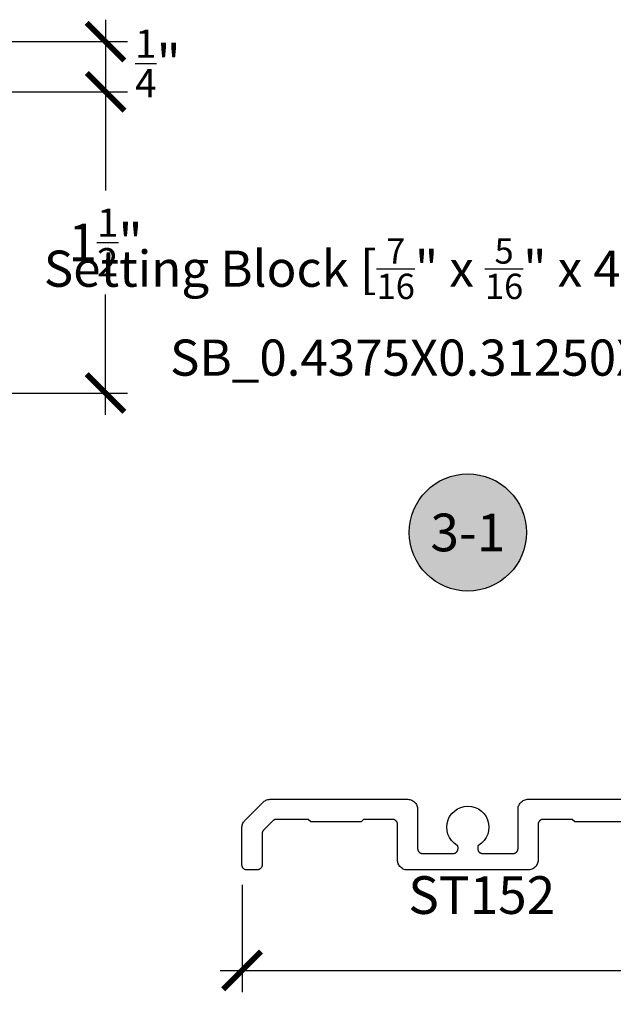
# Model space of a CAD drawing. Units: inches. Extents: x 0 to 70, y -0.1 to 43.6.
# Drawn here: x 12 to 15, y 20.6 to 25.5 of the extents above; entities that cross this region are included whole.
import ezdxf
from ezdxf import colors
from ezdxf.entities.mleader import LeaderData, LeaderLine
from ezdxf.enums import TextEntityAlignment as Align
from ezdxf.math import Vec2, Vec3

# ---------------------------------------------------------------- set-up
doc = ezdxf.new("R2010")
doc.units = ezdxf.units.IN
doc.header["$LTSCALE"] = 0.5
doc.header["$MEASUREMENT"] = 0
for name, color, linetype in [('Arcadia-Dim', 4, 'Continuous'), ('Arcadia-Profile', 5, 'Continuous'), ('Arcadia-Symb', 7, 'Continuous'), ('Arcadia-Symb-Text', 3, 'Continuous'), ('Arcadia-Text', 3, 'Continuous')]:
    doc.layers.add(name, color=color, linetype=linetype)
doc.styles.get("Standard").update_dxf_attribs({"font": 'ARIALN.TTF'})
doc.dimstyles.new('Arcadia-2', dxfattribs={"dimscale": 2, "dimtxt": 0.0938, "dimasz": 0.0938, "dimexe": 0.0546, "dimexo": 0.0469, "dimgap": 0.0469, "dimtad": 0, "dimtih": 1, "dimdec": 4, "dimrnd": 0.0625, "dimzin": 3, "dimdsep": 46, "dimlunit": 4, "dimtxsty": 'Standard', "dimblk": 'ARCHTICK', "dimcen": 0.0469, "dimdle": 0.0546, "dimclrd": 256, "dimclre": 256, "dimclrt": 256, "dimadec": 0, "dimazin": 0, "dimtfac": 0.75, "dimtix": 1, "dimtmove": 2, "dimatfit": 3, "dimfxl": 1, "dimtolj": 1, "dimtzin": 3, "dimlwd": -3, "dimlwe": -3, "dimarcsym": 0})

# ---------------------------------------------------------------- blocks, each defined once
blk = doc.blocks.new('_ArchTick')
at = {"color": 0, "linetype": 'ByBlock', "lineweight": -3, "const_width": 0.15}
blk.add_lwpolyline([(-0.5, -0.5), (0.5, 0.5)], dxfattribs=at)
blk = doc.blocks.new('*D17')
at = {"layer": 'Arcadia-Dim', "lineweight": -3, "transparency": 16777216}
for p, q in [((13.1083, 21.145), (13.1083, 20.6105)), ((17.6077, 21.145), (17.6077, 20.6105)), ((12.9991, 20.7197), (15.1303, 20.7197)), ((17.7169, 20.7197), (15.5857, 20.7197))]:
    blk.add_line(p, q, dxfattribs=at)
at = {"layer": 'Defpoints', "color": 0, "lineweight": -3, "transparency": 16777216}
for p in [(13.1083, 21.2388), (17.6077, 21.2388), (17.6077, 20.7197)]:
    blk.add_point(p, dxfattribs=at)
at = {"layer": 'Arcadia-Dim', "lineweight": -3, "transparency": 16777216, "xscale": 0.1876, "yscale": 0.1876, "zscale": 0.1876, "rotation": 180}
blk.add_blockref('_ArchTick', (13.1083, 20.7197), dxfattribs=at)
at = {"layer": 'Arcadia-Dim', "lineweight": -3, "transparency": 16777216, "xscale": 0.1876, "yscale": 0.1876, "zscale": 0.1876}
blk.add_blockref('_ArchTick', (17.6077, 20.7197), dxfattribs=at)
at = {"layer": 'Arcadia-Dim', "transparency": 16777216, "insert": (15.358, 20.7197), "char_height": 0.1876, "attachment_point": 5}
blk.add_mtext('\\A1;4{\\H0.750000x;\\S1/2;}"', dxfattribs=at)
blk = doc.blocks.new('*D21')
at = {"layer": 'Arcadia-Dim', "lineweight": -3, "transparency": 16777216}
for p, q in [((12.4286, 25.4539), (12.4286, 24.9854)), ((11.5028, 25.3447), (12.5378, 25.3447)), ((11.4918, 25.0946), (12.5378, 25.0946))]:
    blk.add_line(p, q, dxfattribs=at)
at = {"layer": 'Defpoints', "color": 0, "lineweight": -3, "transparency": 16777216}
for p in [(11.409, 25.3447), (11.398, 25.0946), (12.4286, 25.0946)]:
    blk.add_point(p, dxfattribs=at)
at = {"layer": 'Arcadia-Dim', "lineweight": -3, "transparency": 16777216, "xscale": 0.1876, "yscale": 0.1876, "zscale": 0.1876}
for p, rotation in [((12.4286, 25.3447), 90), ((12.4286, 25.0946), 270)]:
    blk.add_blockref('_ArchTick', p, dxfattribs=dict(at, rotation=rotation))
at = {"layer": 'Arcadia-Dim', "transparency": 16777216, "insert": (12.6895, 25.2358), "char_height": 0.1876, "attachment_point": 5}
blk.add_mtext('\\A1;{\\H0.750000x;\\S1/4;}"', dxfattribs=at)
blk = doc.blocks.new('*D22')
at = {"layer": 'Arcadia-Dim', "lineweight": -3, "transparency": 16777216}
for p, q in [((12.4286, 25.2038), (12.4286, 24.6032)), ((11.4918, 25.0946), (12.5378, 25.0946)), ((12.4286, 23.4855), (12.4286, 24.0861)), ((11.4916, 23.5947), (12.5378, 23.5947))]:
    blk.add_line(p, q, dxfattribs=at)
at = {"layer": 'Defpoints', "color": 0, "lineweight": -3, "transparency": 16777216}
for p in [(11.398, 25.0946), (11.3978, 23.5947), (12.4286, 23.5947)]:
    blk.add_point(p, dxfattribs=at)
at = {"layer": 'Arcadia-Dim', "lineweight": -3, "transparency": 16777216, "xscale": 0.1876, "yscale": 0.1876, "zscale": 0.1876}
for p, rotation in [((12.4286, 25.0946), 90), ((12.4286, 23.5947), 270)]:
    blk.add_blockref('_ArchTick', p, dxfattribs=dict(at, rotation=rotation))
at = {"layer": 'Arcadia-Dim', "transparency": 16777216, "insert": (12.4286, 24.3446), "char_height": 0.1876, "attachment_point": 5}
blk.add_mtext('\\A1;1{\\H0.750000x;\\S1/2;}"', dxfattribs=at)
blk = doc.blocks.new('Keynote')
at = {"layer": 'Arcadia-Symb', "lineweight": -3}
h = blk.add_hatch(color=8, dxfattribs=at)
h.dxf.hatch_style = 1
edge = h.paths.add_edge_path()
edge.add_arc((0, 0), 0.1458, 0, 360)
at = {"layer": 'Defpoints', "lineweight": -3}
blk.add_circle((0, 0), 0.1458, dxfattribs=at)
at = {"layer": 'Arcadia-Symb-Text'}
blk.add_attdef('KEYNOTE_BUBBLE', text='', height=0.0938, dxfattribs=at).set_placement((0, 0), align=Align.MIDDLE_CENTER)

msp = doc.modelspace()

# ---------------------------------------------------------------- linework, layer by layer
at = {"layer": 'Arcadia-Profile', "lineweight": -3}
msp.add_lwpolyline([(15.01471, 21.45867), (14.76471, 21.45867), (14.75171, 21.47167), (14.60771, 21.47167), (14.60641, 21.47164), (14.6051, 21.47154), (14.6038, 21.47137), (14.60252, 21.47113), (14.60124, 21.47082), (14.59999, 21.47045), (14.59875, 21.47001), (14.59755, 21.46951), (14.59636, 21.46895), (14.59521, 21.46832), (14.5941, 21.46764), (14.59302, 21.4669), (14.59198, 21.4661), (14.59099, 21.46525), (14.59004, 21.46435), (14.58914, 21.4634), (14.58829, 21.46241), (14.58749, 21.46137), (14.58675, 21.46029), (14.58606, 21.45917), (14.58544, 21.45802), (14.58488, 21.45684), (14.58437, 21.45563), (14.58394, 21.4544), (14.58357, 21.45314), (14.58326, 21.45187), (14.58302, 21.45059), (14.58285, 21.44929), (14.58275, 21.44798), (14.58271, 21.44667), (14.58271, 21.26793), (14.58234, 21.26314), (14.58138, 21.25799), (14.57989, 21.25297), (14.57789, 21.24813), (14.57539, 21.24352), (14.57242, 21.2392), (14.56902, 21.23522), (14.56522, 21.23161), (14.56106, 21.22843), (14.5566, 21.22569), (14.55187, 21.22343), (14.54693, 21.22168), (14.54184, 21.22046), (14.53664, 21.21978), (14.53271, 21.21967), (14.23271, 21.21967), (13.93097, 21.21967), (13.92618, 21.22005), (13.92103, 21.22101), (13.91601, 21.22249), (13.91117, 21.2245), (13.90656, 21.227), (13.90224, 21.22997), (13.89826, 21.23337), (13.89465, 21.23717), (13.89147, 21.24132), (13.88873, 21.24579), (13.88647, 21.25052), (13.88472, 21.25546), (13.8835, 21.26055), (13.88282, 21.26575), (13.88271, 21.26967), (13.88271, 21.44667), (13.88268, 21.44798), (13.88258, 21.44929), (13.88241, 21.45059), (13.88217, 21.45187), (13.88186, 21.45314), (13.88149, 21.4544), (13.88105, 21.45563), (13.88055, 21.45684), (13.87999, 21.45802), (13.87936, 21.45917), (13.87868, 21.46029), (13.87794, 21.46137), (13.87714, 21.46241), (13.87629, 21.4634), (13.87539, 21.46435), (13.87444, 21.46525), (13.87345, 21.4661), (13.87241, 21.4669), (13.87133, 21.46764), (13.87021, 21.46832), (13.86906, 21.46895), (13.86788, 21.46951), (13.86667, 21.47001), (13.86544, 21.47045), (13.86418, 21.47082), (13.86291, 21.47113), (13.86162, 21.47137), (13.86033, 21.47154), (13.85902, 21.47164), (13.85771, 21.47167), (13.71371, 21.47167), (13.70071, 21.45867), (13.45071, 21.45867), (13.43771, 21.47167), (13.27949, 21.47167), (13.27884, 21.47167), (13.27818, 21.47164), (13.27753, 21.4716), (13.27688, 21.47154), (13.27623, 21.47146), (13.27558, 21.47137), (13.27493, 21.47126), (13.27429, 21.47113), (13.27365, 21.47098), (13.27302, 21.47082), (13.27239, 21.47064), (13.27177, 21.47045), (13.27115, 21.47024), (13.27053, 21.47001), (13.26992, 21.46977), (13.26932, 21.46951), (13.26873, 21.46924), (13.26814, 21.46895), (13.26756, 21.46864), (13.26699, 21.46832), (13.26643, 21.46799), (13.26587, 21.46764), (13.26533, 21.46728), (13.2648, 21.4669), (13.26427, 21.46651), (13.26376, 21.4661), (13.26325, 21.46568), (13.26276, 21.46525), (13.26228, 21.46481), (13.26181, 21.46435), (13.21504, 21.41758), (13.21458, 21.41711), (13.21414, 21.41663), (13.2137, 21.41613), (13.21329, 21.41563), (13.21288, 21.41512), (13.21249, 21.41459), (13.21211, 21.41406), (13.21175, 21.41351), (13.2114, 21.41296), (13.21106, 21.4124), (13.21074, 21.41183), (13.21044, 21.41125), (13.21015, 21.41066), (13.20988, 21.41007), (13.20962, 21.40946), (13.20937, 21.40886), (13.20915, 21.40824), (13.20894, 21.40762), (13.20874, 21.407), (13.20857, 21.40637), (13.2084, 21.40573), (13.20826, 21.4051), (13.20813, 21.40445), (13.20802, 21.40381), (13.20793, 21.40316), (13.20785, 21.40251), (13.20779, 21.40186), (13.20775, 21.40121), (13.20772, 21.40055), (13.20771, 21.3999), (13.20771, 21.24242), (13.20681, 21.23754), (13.2048, 21.23268), (13.20182, 21.22835), (13.19801, 21.22474), (13.19353, 21.22199), (13.18858, 21.22024), (13.18429, 21.21967), (13.13046, 21.21967), (13.12558, 21.22058), (13.12072, 21.22259), (13.11639, 21.22557), (13.11278, 21.22938), (13.11003, 21.23386), (13.10828, 21.23881), (13.10771, 21.2431), (13.10771, 21.43321), (13.10817, 21.43815), (13.10919, 21.44329), (13.11074, 21.44829), (13.11281, 21.45311), (13.11537, 21.45768), (13.1184, 21.46196), (13.12125, 21.46521), (13.21466, 21.55862), (13.21847, 21.56179), (13.22283, 21.5647), (13.22746, 21.56714), (13.23233, 21.56908), (13.23738, 21.5705), (13.24254, 21.57139), (13.24685, 21.57167), (13.93446, 21.57167), (13.93925, 21.5713), (13.9444, 21.57034), (13.94942, 21.56885), (13.95426, 21.56685), (13.95887, 21.56435), (13.96318, 21.56138), (13.96717, 21.55798), (13.97077, 21.55418), (13.97396, 21.55002), (13.9767, 21.54556), (13.97896, 21.54083), (13.9807, 21.53589), (13.98193, 21.5308), (13.98261, 21.5256), (13.98271, 21.52167), (13.98271, 21.32667), (13.98275, 21.32537), (13.98285, 21.32406), (13.98302, 21.32276), (13.98326, 21.32148), (13.98357, 21.3202), (13.98394, 21.31895), (13.98437, 21.31772), (13.98488, 21.31651), (13.98544, 21.31532), (13.98606, 21.31417), (13.98675, 21.31306), (13.98749, 21.31198), (13.98829, 21.31094), (13.98914, 21.30995), (13.99004, 21.309), (13.99099, 21.3081), (13.99198, 21.30725), (13.99302, 21.30645), (13.9941, 21.30571), (13.99521, 21.30502), (13.99636, 21.3044), (13.99755, 21.30384), (13.99875, 21.30333), (13.99999, 21.3029), (14.00124, 21.30253), (14.00252, 21.30222), (14.0038, 21.30198), (14.0051, 21.30181), (14.00641, 21.30171), (14.00771, 21.30167), (14.15871, 21.30167), (14.16002, 21.30171), (14.16133, 21.30181), (14.16262, 21.30198), (14.16391, 21.30222), (14.16518, 21.30253), (14.16644, 21.3029), (14.16767, 21.30333), (14.16888, 21.30384), (14.17006, 21.3044), (14.17121, 21.30502), (14.17233, 21.30571), (14.17341, 21.30645), (14.17445, 21.30725), (14.17544, 21.3081), (14.17639, 21.309), (14.17729, 21.30995), (14.17814, 21.31094), (14.17894, 21.31198), (14.17968, 21.31306), (14.18036, 21.31417), (14.18099, 21.31532), (14.18155, 21.31651), (14.18205, 21.31772), (14.18249, 21.31895), (14.18286, 21.3202), (14.18317, 21.32148), (14.18341, 21.32276), (14.18358, 21.32406), (14.18368, 21.32537), (14.18371, 21.32667), (14.18371, 21.33396), (14.18371, 21.33431), (14.18369, 21.33465), (14.18366, 21.33499), (14.18362, 21.33533), (14.18357, 21.33567), (14.1835, 21.33601), (14.18343, 21.33635), (14.18334, 21.33668), (14.18324, 21.33701), (14.18313, 21.33734), (14.18301, 21.33766), (14.18287, 21.33797), (14.18273, 21.33829), (14.18258, 21.33859), (14.18241, 21.3389), (14.18224, 21.33919), (14.18205, 21.33948), (14.18186, 21.33977), (14.18165, 21.34004), (14.18144, 21.34031), (14.18122, 21.34057), (14.18098, 21.34083), (14.18074, 21.34107), (14.18049, 21.34131), (14.18025, 21.34153), (14.16409, 21.3532), (14.1514, 21.36624), (14.14115, 21.38128), (14.13365, 21.39786), (14.12913, 21.41548), (14.12772, 21.43363), (14.12946, 21.45174), (14.1343, 21.46928), (14.1421, 21.48572), (14.15262, 21.50057), (14.16555, 21.51338), (14.18049, 21.52377), (14.197, 21.53141), (14.21459, 21.5361), (14.23271, 21.53767), (14.25084, 21.5361), (14.26843, 21.53141), (14.28494, 21.52377), (14.29988, 21.51338), (14.31281, 21.50057), (14.32333, 21.48572), (14.33113, 21.46928), (14.33597, 21.45174), (14.33771, 21.43363), (14.3363, 21.41548), (14.33177, 21.39786), (14.32428, 21.38128), (14.31403, 21.36624), (14.30134, 21.3532), (14.28518, 21.34153), (14.28493, 21.34131), (14.28468, 21.34107), (14.28444, 21.34083), (14.28421, 21.34057), (14.28399, 21.34031), (14.28378, 21.34004), (14.28357, 21.33977), (14.28338, 21.33948), (14.28319, 21.33919), (14.28302, 21.3389), (14.28285, 21.33859), (14.2827, 21.33829), (14.28255, 21.33797), (14.28242, 21.33766), (14.2823, 21.33734), (14.28219, 21.33701), (14.28209, 21.33668), (14.282, 21.33635), (14.28193, 21.33601), (14.28186, 21.33567), (14.28181, 21.33533), (14.28177, 21.33499), (14.28174, 21.33465), (14.28172, 21.33431), (14.28171, 21.33396), (14.28171, 21.32667), (14.28175, 21.32537), (14.28185, 21.32406), (14.28202, 21.32276), (14.28226, 21.32148), (14.28257, 21.3202), (14.28294, 21.31895), (14.28337, 21.31772), (14.28388, 21.31651), (14.28444, 21.31532), (14.28506, 21.31417), (14.28575, 21.31306), (14.28649, 21.31198), (14.28729, 21.31094), (14.28814, 21.30995), (14.28904, 21.309), (14.28999, 21.3081), (14.29098, 21.30725), (14.29202, 21.30645), (14.2931, 21.30571), (14.29421, 21.30502), (14.29536, 21.3044), (14.29655, 21.30384), (14.29775, 21.30333), (14.29899, 21.3029), (14.30024, 21.30253), (14.30152, 21.30222), (14.3028, 21.30198), (14.3041, 21.30181), (14.30541, 21.30171), (14.30671, 21.30167), (14.45771, 21.30167), (14.45902, 21.30171), (14.46033, 21.30181), (14.46162, 21.30198), (14.46291, 21.30222), (14.46418, 21.30253), (14.46544, 21.3029), (14.46667, 21.30333), (14.46788, 21.30384), (14.46906, 21.3044), (14.47021, 21.30502), (14.47133, 21.30571), (14.47241, 21.30645), (14.47345, 21.30725), (14.47444, 21.3081), (14.47539, 21.309), (14.47629, 21.30995), (14.47714, 21.31094), (14.47794, 21.31198), (14.47868, 21.31306), (14.47936, 21.31417), (14.47999, 21.31532), (14.48055, 21.31651), (14.48105, 21.31772), (14.48149, 21.31895), (14.48186, 21.3202), (14.48217, 21.32148), (14.48241, 21.32276), (14.48258, 21.32406), (14.48268, 21.32537), (14.48271, 21.32667), (14.48271, 21.52342), (14.48309, 21.52821), (14.48405, 21.53336), (14.48553, 21.53838), (14.48754, 21.54322), (14.49004, 21.54783), (14.49301, 21.55214), (14.49641, 21.55613), (14.50021, 21.55973), (14.50436, 21.56292), (14.50883, 21.56566), (14.51356, 21.56792), (14.5185, 21.56966), (14.52359, 21.57089), (14.52879, 21.57157), (14.53271, 21.57167), (15.21925, 21.57167)], dxfattribs=at)

# ---------------------------------------------------------------- block references
at = {"layer": 'Arcadia-Text', "lineweight": -3, "xscale": 2, "yscale": 2, "zscale": 2}
msp.add_blockref('Keynote', (14.23271, 22.9005), dxfattribs=at).add_auto_attribs({'KEYNOTE_BUBBLE': '3-1'})

# ---------------------------------------------------------------- texts
at = {"layer": 'Arcadia-Text', "lineweight": -3}
msp.add_text('ST152', height=0.1875, dxfattribs=at).set_placement((13.93606, 21.00093))

# ---------------------------------------------------------------- dimensions: what is measured, and where the dimension line sits
at = {"layer": 'Arcadia-Dim'}
dim = msp.add_linear_dim(base=(12.42857, 25.09464), p1=(11.40895, 25.34465), p2=(11.39805, 25.09464), angle=90, dimstyle='Arcadia-2', dxfattribs=at)
dim.commit()
dim.dimension.update_dxf_attribs({"geometry": '*D21', "text_midpoint": (12.68946, 25.2358), "dimtype": 160})
dim = msp.add_linear_dim(base=(12.42857, 23.59465), p1=(11.39805, 25.09464), p2=(11.39778, 23.59465), angle=90, dimstyle='Arcadia-2', dxfattribs=at)
dim.commit()
dim.dimension.update_dxf_attribs({"geometry": '*D22', "text_midpoint": (12.42857, 24.34465)})
dim = msp.add_linear_dim(base=(17.60771, 20.71967), p1=(13.10828, 21.23881), p2=(17.60771, 21.23881), dimstyle='Arcadia-2', dxfattribs=at)
dim.commit()
dim.dimension.update_dxf_attribs({"geometry": '*D17', "text_midpoint": (15.358, 20.71967)})

# ---------------------------------------------------------------- leaders
at = {"layer": 'Arcadia-Text', "lineweight": -3}
ml = msp.add_multileader_mtext('Standard', dxfattribs=at)
ml.set_content('\\A1;Setting Block [{\\H0.7x;\\S7/16;}" x {\\H0.7x;\\S5/16;}" x 4" ]\\PSB_0.4375X0.31250X4', color=256)
ml.set_leader_properties()
ml.build(insert=Vec2(0, 0))
ml.multileader.update_dxf_attribs({"dogleg_length": 0.36, "arrow_head_size": 0.24})
ctx = ml.context
ctx.base_point, ctx.char_height, ctx.arrow_head_size, ctx.landing_gap_size, ctx.plane_origin = Vec3(12.59665, 24.25948), 0.18, 0.24, 0.18, Vec3(10.74208, 21.68621)
ctx.text_align_type = 2
notes = []
notes.append((ctx, [(1, (1, 1, 0), (15.78795, 24.25948), (-1, 0), 0.36, [(0, [(16.31595, 24.73501)], 0, [])])]))
ctx.mtext.insert, ctx.mtext.alignment, ctx.mtext.flow_direction = Vec3(15.24795, 24.3652), 3, 5
for ctx, leaders in notes:
    for number, flags, end, landing, length, lines in leaders:
        leader = LeaderData()
        leader.index, (leader.has_last_leader_line, leader.has_dogleg_vector, leader.attachment_direction) = number, flags
        leader.last_leader_point, leader.dogleg_vector, leader.dogleg_length = Vec3(end), Vec3(landing), length
        for number, points, colour, breaks in lines:
            line = LeaderLine()
            line.index, line.vertices, line.color, line.breaks = number, Vec3.list(points), colors.encode_raw_color(colour), breaks
            leader.lines.append(line)
        ctx.leaders.append(leader)

doc.saveas('drawing.dxf')
